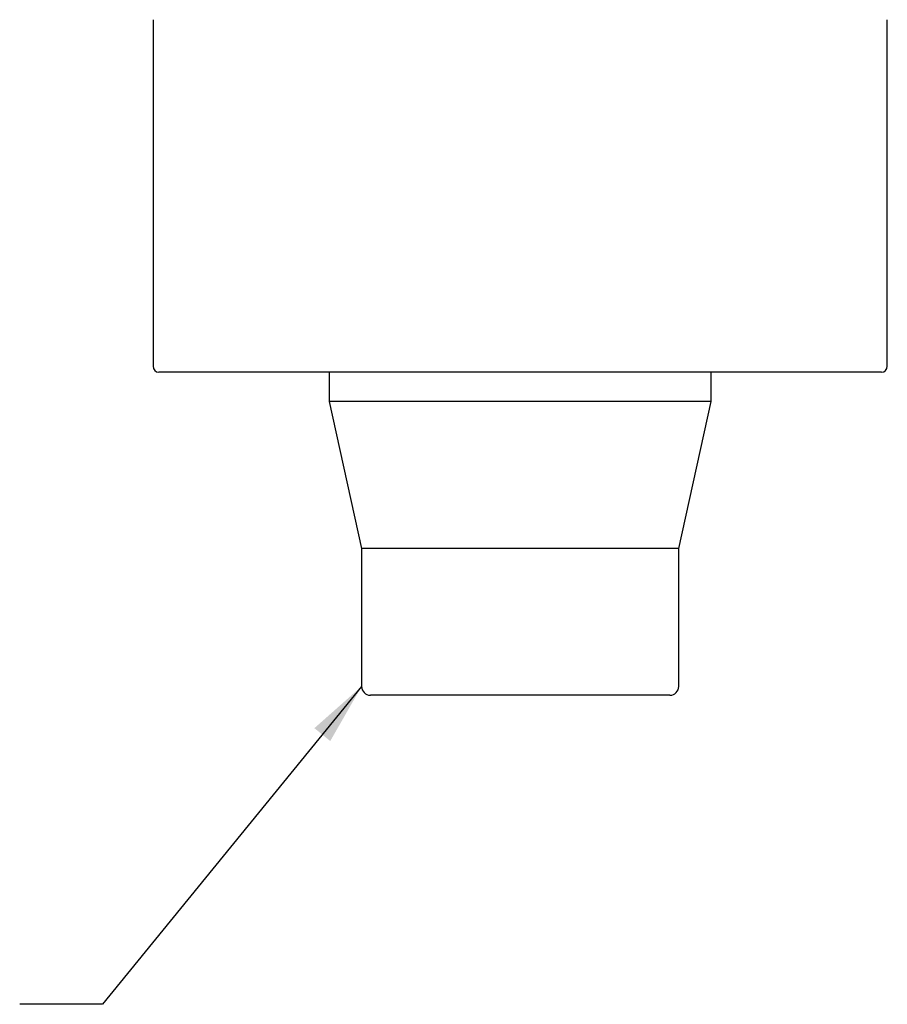
# Model space of a CAD drawing. Units: millimetres. Extents: x 10 to 272, y 19 to 190.
# Drawn here: x 232 to 262, y 22 to 55 of the extents above; entities that cross this region are included whole.
import ezdxf

# ---------------------------------------------------------------- set-up
doc = ezdxf.new("R2010")
doc.units = ezdxf.units.MM
doc.layers.add('ANNOTATIONS', color=7, linetype='Continuous')
doc.dimstyles.new('SLDDIMSTYLE4', dxfattribs={"dimtxt": 0.18, "dimasz": 2.116667, "dimexe": 0, "dimexo": 0.0625, "dimgap": 0, "dimtad": 0, "dimtih": 1, "dimtoh": 1, "dimdec": 0, "dimrnd": 1e-09, "dimzin": 0, "dimdsep": 46, "dimtxsty": 'Standard', "dimsah": 1, "dimcen": 0.09, "dimadec": 0, "dimazin": 0, "dimtfac": 2.116667, "dimtdec": 0, "dimtofl": 0, "dimtmove": 0, "dimatfit": 3, "dimfxl": 1, "dimfrac": 2, "dimtolj": 1, "dimtzin": 0, "dimarcsym": 0})

msp = doc.modelspace()

# ---------------------------------------------------------------- linework, layer by layer
at = {"color": 7, "linetype": 'Continuous', "lineweight": 25}
for p, q in [((236.62412, 55.186962), (236.62412, 43.386962)), ((261.62412, 43.386962), (261.62412, 55.186962)), ((242.396707, 43.186962), (236.82412, 43.186962)), ((261.42412, 43.186962), (242.396707, 43.186962)), ((242.62412, 43.186962), (242.62412, 42.186962)), ((255.62412, 42.186962), (255.62412, 43.186962)), ((242.62412, 42.186962), (243.72412, 37.186962)), ((255.62412, 42.186962), (242.62412, 42.186962)), ((254.52412, 37.186962), (255.62412, 42.186962)), ((243.72412, 37.186962), (243.72412, 32.486962)), ((254.52412, 37.186962), (243.72412, 37.186962)), ((254.52412, 32.486962), (254.52412, 37.186962)), ((254.22412, 32.186962), (244.02412, 32.186962))]:
    msp.add_line(p, q, dxfattribs=at)
for centre, radius, start, end in [((236.82412, 43.386962), 0.2, 180, 270), ((261.42412, 43.386962), 0.2, 270, 0), ((244.02412, 32.486962), 0.3, 180, 270), ((254.22412, 32.486962), 0.3, 270, 0)]:
    msp.add_arc(centre, radius, start, end, dxfattribs=at)

# ---------------------------------------------------------------- leaders
at = {"layer": 'ANNOTATIONS', "color": 7}
msp.add_leader([(243.72412, 32.486962), (234.908123, 21.662911), (232.083205, 21.662911)], dimstyle='SLDDIMSTYLE4', dxfattribs=at)

doc.saveas('drawing.dxf')
